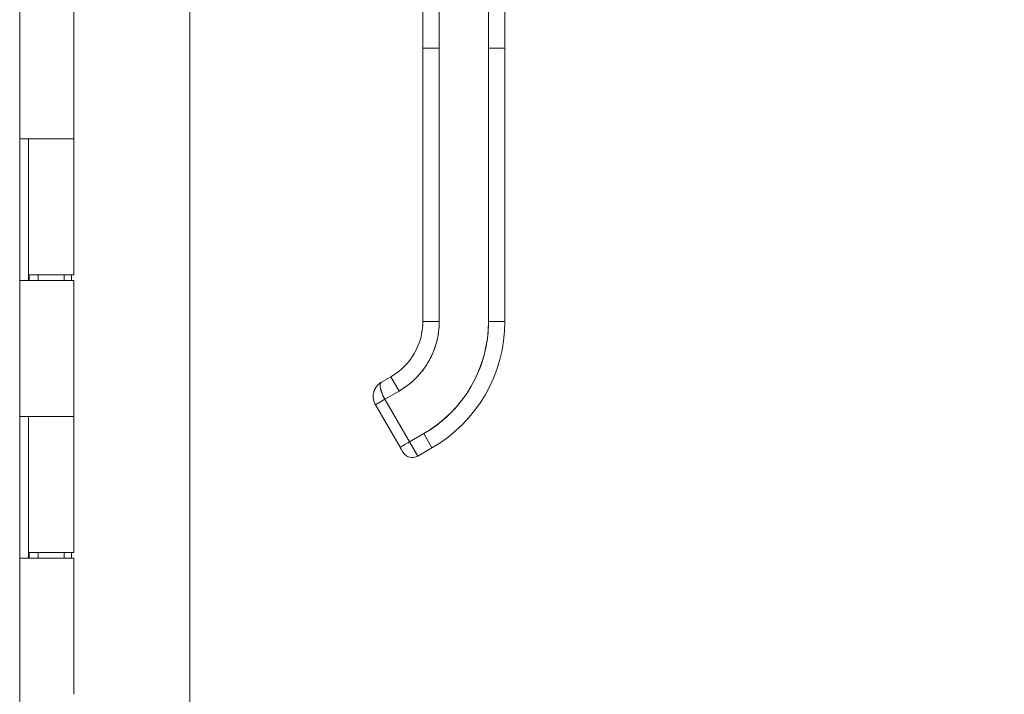
# Model space of a CAD drawing. Units: inches. Extents: x 17 to 458, y 9 to 286.
# Drawn here: x 46 to 53, y 171 to 175 of the extents above; entities that cross this region are included whole.
import ezdxf

# ---------------------------------------------------------------- set-up
doc = ezdxf.new("R2010")
doc.units = ezdxf.units.IN
doc.header["$LTSCALE"] = 28
doc.header["$MEASUREMENT"] = 0
doc.layers.get('0').update_dxf_attribs({"lineweight": 0})
doc.layers.add('Dimension (ANSI)', color=7, linetype='Continuous', lineweight=5)
doc.layers.add('Visible (ANSI)', color=7, linetype='Continuous', lineweight=5)
doc.styles.add('ROMANS', font='tahoma.ttf')
doc.dimstyles.new('Default (ANSI)', dxfattribs={"dimscale": 28, "dimtxt": 0.07, "dimasz": 0.07, "dimexe": 0.125, "dimexo": 0.0625, "dimgap": 0.031496, "dimtad": 0, "dimtih": 1, "dimtoh": 1, "dimrnd": 1e-08, "dimzin": 0, "dimdsep": 46, "dimtxsty": 'ROMANS', "dimblk": 'Filled-1', "dimcen": 0.09, "dimdle": 0.393701, "dimclrd": 256, "dimclre": 256, "dimclrt": 256, "dimadec": 0, "dimazin": 0, "dimtfac": 0.928571, "dimtofl": 0, "dimtmove": 0, "dimatfit": 3, "dimfxl": 1, "dimtolj": 1, "dimtzin": 0, "dimlwd": -1, "dimlwe": -1, "dimarcsym": 0})

# ---------------------------------------------------------------- blocks, each defined once
blk = doc.blocks.new('Filled-1')
at = {"color": 0}
for p, q in [((0, 0), (-1, 0.1786)), ((-1, 0.1786), (-1, -0.1786)), ((-1, 0), (0, 0)), ((-1, -0.1786), (0, 0))]:
    blk.add_line(p, q, dxfattribs=at)
at = {"color": 0, "flags": 128}
blk.add_lwpolyline([(-1, -0.1786), (0, 0), (-1, 0.1786), (-1, -0.1786)], dxfattribs=at)
at = {"color": 0}
blk.add_solid([(-1, -0.1786), (0, 0), (-1, 0.1786), (-1, -0.1786)], dxfattribs=at)
blk = doc.blocks.new('*D29')
at = {"layer": 'Defpoints', "color": 0, "transparency": 16777216}
for p in [(46.2928, 208.6327), (46.2928, 148.6327), (56.1824, 148.6327)]:
    blk.add_point(p, dxfattribs=at)
at = {"layer": 'Dimension (ANSI)', "transparency": 16777216}
for p, q in [((48.0428, 208.6327), (59.6824, 208.6327)), ((56.1824, 206.6727), (56.1824, 185.4525)), ((56.1824, 150.5927), (56.1824, 171.8129)), ((48.0428, 148.6327), (59.6824, 148.6327))]:
    blk.add_line(p, q, dxfattribs=at)
at = {"layer": 'Dimension (ANSI)', "transparency": 16777216, "xscale": 1.96000000834465, "yscale": 1.96000000834465, "zscale": 1.96000000834465}
for p, rotation in [((56.1824, 208.6327), 90), ((56.1824, 148.6327), 270)]:
    blk.add_blockref('Filled-1', p, dxfattribs=dict(at, rotation=rotation))
at = {"layer": 'Dimension (ANSI)', "transparency": 16777216, "insert": (56.1824, 178.6327), "char_height": 1.96, "attachment_point": 5, "style": 'ROMANS'}
blk.add_mtext('\\A1;60.00\\PCONT.\\PHINGE\\PTYP.', dxfattribs=at)

msp = doc.modelspace()

# ---------------------------------------------------------------- linework, layer by layer
at = {"layer": 'Visible (ANSI)'}
for p, q in [((47.1279, 209.56), (47.1279, 147.7055)), ((45.9043, 209.3202), (45.9043, 147.9452)), ((48.8059, 175.2862), (48.8059, 176.2123)), ((48.924, 176.2123), (48.924, 175.2862)), ((49.2784, 175.2862), (49.2784, 176.2123)), ((49.3965, 176.2123), (49.3965, 175.2862)), ((46.2928, 175.6127), (46.2928, 174.6327)), ((48.8059, 175.2862), (48.924, 175.2862)), ((48.8059, 173.3177), (48.8059, 175.2862)), ((48.924, 175.2862), (48.8059, 175.2862)), ((48.8059, 175.2862), (48.8059, 174.8335)), ((48.924, 173.3177), (48.924, 175.2862)), ((48.924, 175.2862), (48.924, 173.3177)), ((49.2784, 175.2862), (49.3965, 175.2862)), ((49.3965, 175.2862), (49.2784, 175.2862)), ((49.2784, 173.3177), (49.2784, 175.2862)), ((49.2784, 175.2862), (49.2784, 173.3177)), ((49.3965, 175.2862), (49.3965, 173.3177)), ((49.3965, 173.3177), (49.3965, 175.2862)), ((48.8059, 174.8335), (48.8059, 174.7351)), ((48.8059, 174.7351), (48.8059, 174.1248)), ((45.9045, 173.6127), (45.9045, 174.6327)), ((45.9051, 174.6327), (45.9045, 174.6327)), ((45.9051, 174.6327), (45.9759, 174.6327)), ((45.9672, 173.6127), (45.9672, 174.6327)), ((45.9673, 174.6327), (45.9673, 173.6527)), ((46.2928, 174.6327), (45.9759, 174.6327)), ((45.9759, 174.6327), (46.2928, 174.6327)), ((46.2928, 174.6327), (46.2928, 173.6527)), ((48.8059, 174.1248), (48.8059, 174.0264)), ((48.8059, 174.0264), (48.8059, 173.4162)), ((45.9045, 173.6127), (45.9051, 173.6127)), ((45.9759, 173.6127), (45.9051, 173.6127)), ((46.2928, 173.6527), (45.9673, 173.6527)), ((45.9733, 173.6527), (45.9733, 173.6127)), ((45.9759, 173.6127), (46.2928, 173.6127)), ((46.0363, 173.6527), (46.0363, 173.6127)), ((46.2238, 173.6527), (46.2238, 173.6127)), ((46.2765, 173.6527), (46.2765, 173.6127)), ((46.2928, 173.6127), (46.2928, 172.6327)), ((48.8059, 173.4162), (48.8059, 173.3177)), ((48.8059, 173.3177), (48.924, 173.3177)), ((48.924, 173.3177), (48.8059, 173.3177)), ((49.2784, 173.3177), (49.3965, 173.3177)), ((49.3965, 173.3177), (49.2784, 173.3177)), ((48.5074, 172.8794), (48.5756, 172.9188)), ((48.6346, 172.8165), (48.5756, 172.9188)), ((48.5756, 172.9188), (48.6346, 172.8165)), ((48.5324, 172.7574), (48.4642, 172.7181)), ((48.532, 172.7572), (48.4642, 172.7181)), ((48.5324, 172.7574), (48.6346, 172.8165)), ((48.6346, 172.8165), (48.5324, 172.7574)), ((48.5324, 172.7574), (48.7095, 172.4506)), ((48.7095, 172.4506), (48.5324, 172.7574)), ((48.6413, 172.4112), (48.4642, 172.7181)), ((45.9045, 171.6127), (45.9045, 172.6327)), ((45.9051, 172.6327), (45.9045, 172.6327)), ((45.9051, 172.6327), (45.9759, 172.6327)), ((45.9672, 171.6127), (45.9672, 172.6327)), ((45.9673, 172.6327), (45.9673, 171.6527)), ((46.2928, 172.6327), (45.9759, 172.6327)), ((45.9759, 172.6327), (46.2928, 172.6327)), ((46.2928, 172.6327), (46.2928, 171.6527)), ((48.8118, 172.5096), (48.7095, 172.4506)), ((48.7095, 172.4506), (48.8118, 172.5096)), ((48.8118, 172.5096), (48.8709, 172.4074)), ((48.8709, 172.4074), (48.8118, 172.5096)), ((48.6413, 172.4112), (48.7095, 172.4506)), ((48.7095, 172.4506), (48.7686, 172.3483)), ((48.7686, 172.3483), (48.8709, 172.4074)), ((48.8709, 172.4074), (48.7686, 172.3483)), ((46.2928, 171.6527), (45.9673, 171.6527)), ((45.9733, 171.6527), (45.9733, 171.6127)), ((46.0363, 171.6527), (46.0363, 171.6127)), ((46.2238, 171.6527), (46.2238, 171.6127)), ((46.2765, 171.6527), (46.2765, 171.6127)), ((45.9045, 171.6127), (45.9051, 171.6127)), ((45.9759, 171.6127), (45.9051, 171.6127)), ((45.9759, 171.6127), (46.2928, 171.6127)), ((46.2928, 171.6127), (46.2928, 170.6327))]:
    msp.add_line(p, q, dxfattribs=at)
for centre, radius, start, end in [((48.3452, 173.3177), 0.4607, 300, 0), ((48.3452, 173.3177), 0.4607, 300, 0), ((48.3452, 173.3177), 0.5788, 300, 0), ((48.3452, 173.3177), 0.9331, 300, 0), ((48.3452, 173.3177), 1.0512, 300, 0), ((48.3452, 173.3177), 1.0512, 300, 0), ((48.7292, 172.4165), 0.0787, 210, 300), ((48.7292, 172.4165), 0.0787, 209.99741, 300.00164)]:
    msp.add_arc(centre, radius, start, end, dxfattribs=at)
msp.add_ellipse((48.7095, 172.4506), major_axis=(0.0591, -0.1023), ratio=0.000028, start_param=0.000212, end_param=1.570585, dxfattribs=at)
for points, knots in [([(48.6346, 172.8165), (48.6638, 172.8334), (48.6912, 172.8525), (48.7169, 172.8741), (48.7426, 172.8956), (48.7667, 172.9197), (48.7885, 172.9456), (48.8102, 172.9714), (48.8296, 172.9992), (48.8465, 173.0284), (48.8634, 173.0576), (48.8777, 173.0883), (48.8892, 173.12), (48.9008, 173.1518), (48.9095, 173.1847), (48.9153, 173.2178), (48.9211, 173.2508), (48.924, 173.284), (48.924, 173.3177)], [0, 0, 0, 0, 0.166667, 0.166667, 0.166667, 0.333333, 0.333333, 0.333333, 0.5, 0.5, 0.5, 0.666667, 0.666667, 0.666667, 0.833333, 0.833333, 0.833333, 1, 1, 1, 1]), ([(49.2784, 173.3177), (49.2783, 173.2632), (49.2737, 173.2095), (49.2643, 173.1562), (49.2549, 173.1029), (49.2407, 173.0499), (49.2222, 172.9988), (49.2036, 172.9476), (49.1805, 172.8982), (49.1533, 172.8512), (49.1262, 172.8041), (49.0949, 172.7594), (49.0599, 172.7177), (49.0249, 172.6761), (48.9861, 172.6374), (48.9446, 172.6026), (48.9031, 172.5678), (48.859, 172.5369), (48.8118, 172.5096)], [0, 0, 0, 0, 0.166667, 0.166667, 0.166667, 0.333333, 0.333333, 0.333333, 0.5, 0.5, 0.5, 0.666667, 0.666667, 0.666667, 0.833333, 0.833333, 0.833333, 1, 1, 1, 1]), ([(48.5072, 172.8793), (48.498, 172.874), (48.4896, 172.8674), (48.4822, 172.8599), (48.4748, 172.8524), (48.4684, 172.8439), (48.4633, 172.8347), (48.4582, 172.8256), (48.4544, 172.8158), (48.4519, 172.8058), (48.4494, 172.7958), (48.4482, 172.7856), (48.4483, 172.7754), (48.4485, 172.7653), (48.4499, 172.7553), (48.4526, 172.7456), (48.4553, 172.736), (48.4592, 172.7267), (48.4642, 172.7181)], [0.0010349, 0.0010349, 0.0010349, 0.0010349, 0.1666667, 0.1666667, 0.1666667, 0.3333333, 0.3333333, 0.3333333, 0.5, 0.5, 0.5, 0.6666667, 0.6666667, 0.6666667, 0.8333333, 0.8333333, 0.8333333, 1, 1, 1, 1]), ([(48.4642, 172.7181), (48.4621, 172.7216), (48.4602, 172.7254), (48.4585, 172.7293), (48.4562, 172.7344), (48.4542, 172.7399), (48.4527, 172.7454), (48.4518, 172.7485), (48.4511, 172.7515), (48.4505, 172.7547), (48.4492, 172.7614), (48.4485, 172.7683), (48.4483, 172.7752), (48.4483, 172.7762), (48.4483, 172.7772), (48.4483, 172.7782), (48.4484, 172.7851), (48.4491, 172.792), (48.4503, 172.7988), (48.4508, 172.8011), (48.4513, 172.8034), (48.4518, 172.8056), (48.4528, 172.8094), (48.4539, 172.8131), (48.4552, 172.8167), (48.457, 172.8218), (48.4591, 172.8268), (48.4617, 172.8316), (48.4622, 172.8326), (48.4627, 172.8337), (48.4633, 172.8347), (48.465, 172.8378), (48.4669, 172.8408), (48.469, 172.8438), (48.4713, 172.8473), (48.474, 172.8507), (48.4767, 172.854), (48.4785, 172.856), (48.4803, 172.858), (48.4822, 172.8599), (48.483, 172.8607), (48.4838, 172.8615), (48.4846, 172.8623), (48.4871, 172.8647), (48.4897, 172.867), (48.4924, 172.8692), (48.4949, 172.8711), (48.4974, 172.873), (48.5, 172.8748), (48.5024, 172.8764), (48.5049, 172.878), (48.5074, 172.8794)], [0, 0, 0, 0, 0.0715294, 0.0715294, 0.0715294, 0.1666667, 0.1666667, 0.1666667, 0.2191087, 0.2191087, 0.2191087, 0.3333333, 0.3333333, 0.3333333, 0.3497655, 0.3497655, 0.3497655, 0.4625066, 0.4625066, 0.4625066, 0.5, 0.5, 0.5, 0.5617957, 0.5617957, 0.5617957, 0.6483456, 0.6483456, 0.6483456, 0.6666667, 0.6666667, 0.6666667, 0.7237363, 0.7237363, 0.7237363, 0.7909989, 0.7909989, 0.7909989, 0.8333333, 0.8333333, 0.8333333, 0.8512295, 0.8512295, 0.8512295, 0.9053658, 0.9053658, 0.9053658, 0.9545679, 0.9545679, 0.9545679, 0.9999865, 0.9999865, 0.9999865, 0.9999865]), ([(48.5324, 172.7574), (48.5274, 172.7659), (48.5228, 172.7747), (48.5187, 172.7835), (48.5146, 172.7924), (48.5109, 172.8013), (48.5079, 172.8097), (48.5049, 172.8182), (48.5025, 172.8263), (48.5009, 172.8339), (48.4993, 172.8416), (48.4984, 172.8487), (48.4983, 172.8549), (48.4982, 172.8611), (48.4989, 172.8663), (48.5003, 172.8704), (48.5018, 172.8745), (48.5042, 172.8776), (48.5074, 172.8794)], [0, 0, 0, 0, 0.1666667, 0.1666667, 0.1666667, 0.3333333, 0.3333333, 0.3333333, 0.5, 0.5, 0.5, 0.6666667, 0.6666667, 0.6666667, 0.8333333, 0.8333333, 0.8333333, 1, 1, 1, 1]), ([(48.5074, 172.8794), (48.5065, 172.8789), (48.5057, 172.8783), (48.5049, 172.8776), (48.5041, 172.8769), (48.5034, 172.8761), (48.5027, 172.8751), (48.502, 172.8741), (48.5014, 172.873), (48.5009, 172.8717), (48.5006, 172.8711), (48.5004, 172.8705), (48.5001, 172.8698), (48.4999, 172.8689), (48.4996, 172.8681), (48.4994, 172.8672), (48.499, 172.8653), (48.4987, 172.8632), (48.4985, 172.861), (48.4983, 172.8586), (48.4983, 172.8559), (48.4984, 172.8531), (48.4984, 172.853), (48.4984, 172.8528), (48.4984, 172.8527), (48.4985, 172.8494), (48.4988, 172.8459), (48.4994, 172.8421), (48.4999, 172.8384), (48.5007, 172.8346), (48.5016, 172.8306), (48.5018, 172.83), (48.5019, 172.8295), (48.502, 172.8289), (48.5034, 172.8235), (48.5051, 172.8179), (48.5071, 172.8122), (48.5079, 172.8098), (48.5087, 172.8074), (48.5096, 172.8051), (48.5113, 172.8006), (48.5131, 172.7961), (48.515, 172.7917), (48.5168, 172.7877), (48.5186, 172.7837), (48.5204, 172.7799), (48.5223, 172.776), (48.5242, 172.7723), (48.5262, 172.7687), (48.5282, 172.7648), (48.5303, 172.7611), (48.5324, 172.7574)], [0, 0, 0, 0, 0.042575, 0.042575, 0.042575, 0.089021, 0.089021, 0.089021, 0.140441, 0.140441, 0.140441, 0.166667, 0.166667, 0.166667, 0.198054, 0.198054, 0.198054, 0.263294, 0.263294, 0.263294, 0.333333, 0.333333, 0.333333, 0.337089, 0.337089, 0.337089, 0.419118, 0.419118, 0.419118, 0.5, 0.5, 0.5, 0.511556, 0.511556, 0.511556, 0.620733, 0.620733, 0.620733, 0.666667, 0.666667, 0.666667, 0.753268, 0.753268, 0.753268, 0.833333, 0.833333, 0.833333, 0.914298, 0.914298, 0.914298, 1, 1, 1, 1]), ([(48.6413, 172.4112), (48.6413, 172.4112), (48.6425, 172.4119), (48.6447, 172.4131), (48.6469, 172.4144), (48.6502, 172.4163), (48.6544, 172.4187), (48.6586, 172.4212), (48.6637, 172.4241), (48.6694, 172.4275), (48.6752, 172.4308), (48.6817, 172.4345), (48.6884, 172.4384), (48.6952, 172.4423), (48.7024, 172.4465), (48.7095, 172.4506)], [0.0000279, 0.0000279, 0.0000279, 0.0000279, 0.2, 0.2, 0.2, 0.4, 0.4, 0.4, 0.6, 0.6, 0.6, 0.8, 0.8, 0.8, 1, 1, 1, 1]), ([(48.6605, 172.378), (48.66, 172.3789), (48.6592, 172.3803), (48.6569, 172.3842), (48.6555, 172.3866), (48.6523, 172.3921), (48.6505, 172.3953), (48.6466, 172.4021), (48.6445, 172.4057), (48.6421, 172.41), (48.6417, 172.4106), (48.6413, 172.4112)], [0, 0, 0, 0, 0.0321661, 0.0321661, 0.0639474, 0.0639474, 0.0958233, 0.0958233, 0.1277043, 0.1277043, 0.1332424, 0.1332424, 0.1332424, 0.1332424])]:
    msp.add_open_spline(points, degree=3, knots=knots, dxfattribs=at)
msp.add_open_spline([(48.661, 172.3771), (48.661, 172.3771), (48.6608, 172.3774), (48.6605, 172.378)], degree=3, dxfattribs=at)

# ---------------------------------------------------------------- dimensions: what is measured, and where the dimension line sits
at = {"layer": 'Dimension (ANSI)'}
dim = msp.add_linear_dim(base=(56.1824, 148.6327), p1=(46.2928, 208.6327), p2=(46.2928, 148.6327), angle=90, text='<>\\PCONT.\\PHINGE\\PTYP.', dimstyle='Default (ANSI)', override={"dimgap": 0.031496, "dimdec": 2, "dimtol": 0, "dimlim": 0, "dimtp": 0, "dimtm": 0, "dimtdec": 2, "dimatfit": 1}, dxfattribs=at)
dim.commit()
dim.dimension.update_dxf_attribs({"geometry": '*D29', "text_midpoint": (56.1824, 178.6327), "dimtype": 160})

doc.saveas('drawing.dxf')
